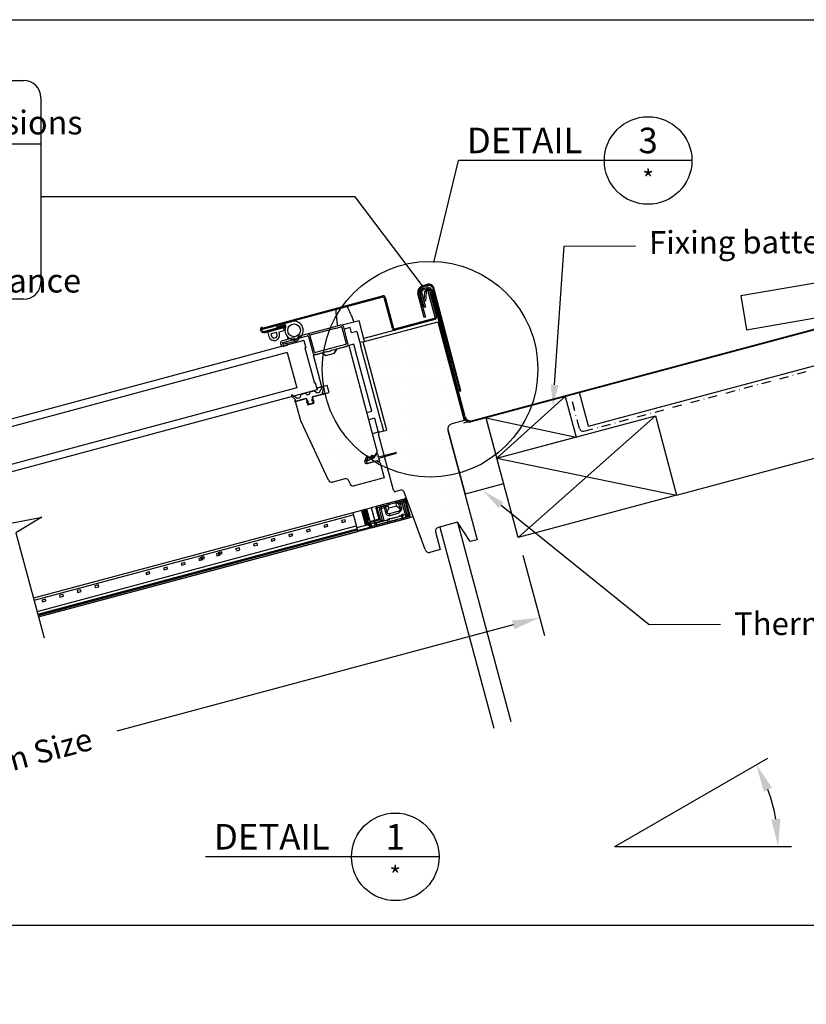
# Model space of a CAD drawing. Extents: x 82 to 3179, y -786 to 350.
# Drawn here: x 1208 to 1640, y -190 to 350 of the extents above; entities that cross this region are included whole.
import ezdxf
from ezdxf import colors
from ezdxf.entities.mleader import LeaderData, LeaderLine
from ezdxf.enums import TextEntityAlignment as Align
from ezdxf.math import Vec2, Vec3

# ---------------------------------------------------------------- set-up
doc = ezdxf.new("R2010")
doc.units = 0
doc.header["$LTSCALE"] = 10
doc.linetypes.add('DASHDOT', pattern=[1, 0.5, -0.25, 0, -0.25])
doc.linetypes.add('SLD-SOLID', pattern=[0])
doc.layers.get('DefPoints').update_dxf_attribs({"color": 250, "linetype": 'CONTINUOUS'})
for name, color, linetype in [('18', 7, 'CONTINUOUS'), ('25', 2, 'CONTINUOUS'), ('35', 4, 'CONTINUOUS'), ('50', 3, 'CONTINUOUS'), ('75', 9, 'CONTINUOUS'), ('TITLE', 7, 'CONTINUOUS')]:
    doc.layers.add(name, color=color, linetype=linetype)
doc.styles.add('ADLUX', font='arial.ttf')
doc.styles.add('ISO', font='ISOSMPLX', dxfattribs={"bigfont": 'AS_SYM'})
doc.styles.get("Standard").update_dxf_attribs({"font": 'ROMANS'})
doc.dimstyles.new('1 to 5 leader', dxfattribs={"dimscale": 5, "dimtxt": 2, "dimasz": 3, "dimexe": 2, "dimexo": 2, "dimgap": 1, "dimtad": 0, "dimdec": 0, "dimzin": 0, "dimdsep": 46, "dimtxsty": 'Standard', "dimcen": 10, "dimclrt": 256, "dimadec": 4, "dimazin": 0, "dimtfac": 1, "dimtdec": 0, "dimtix": 1, "dimtofl": 0, "dimtmove": 2, "dimatfit": 3, "dimfxl": 1, "dimtolj": 1, "dimtzin": 0, "dimarcsym": 0})
pattern_1 = [(0, (31.6253, -21.533), (2.442464, 4.884928), [0, -4.884928])]

# ---------------------------------------------------------------- blocks, each defined once
blk = doc.blocks.new('*D16')
at = {"layer": '18', "color": 0, "lineweight": -2, "transparency": 16777216}
for p, q in [((1484.25, 56.54), (1496.07, 12.55)), ((1478.99, 18.32), (1261.7, -40.04)), ((945.33, -125.01), (1162.61, -66.65)), ((921.62, -94.58), (933.43, -138.56))]:
    blk.add_line(p, q, dxfattribs=at)
at = {"layer": '18', "color": 0, "transparency": 16777216}
for points in [[(1478.34, 20.73), (1479.63, 15.9), (1493.47, 22.21)], [(944.68, -122.6), (945.98, -127.43), (930.84, -128.91)]]:
    blk.add_solid(points, dxfattribs=at)
at = {"layer": 'DefPoints', "color": 0, "transparency": 16777216}
for p in [(1481.66, 66.2), (1493.47, 22.21), (919.03, -84.92)]:
    blk.add_point(p, dxfattribs=at)
at = {"layer": '18', "transparency": 16777216, "insert": (1212.16, -53.35), "char_height": 12.5, "attachment_point": 5, "rotation": 15.034, "style": 'ADLUX'}
blk.add_mtext('\\A1;Trim Size', dxfattribs=at)

msp = doc.modelspace()

# ---------------------------------------------------------------- hatches: boundary and pattern name
at = {"layer": '25', "linetype": 'SLD-SOLID', "true_color": 0xc7c8ca}
h = msp.add_hatch(dxfattribs=at)
h.set_pattern_fill('ANSI38', color=9, angle=-75, style=0)
h.set_pattern_definition([(330, (1085.077, 137.199), (1.5875, 2.74963), []), (60, (1085.077, 137.199), (0.42537, 7.08676), [7.9375, -4.7625])])
edge = h.paths.add_edge_path(flags=0)
edge.add_line((1400.21, 73.54), (1406.25, 75.16))
edge.add_arc((1406.21, 75.3), 0.15, -75, 15)
edge.add_line((1406.35, 75.34), (1404.44, 82.49))
edge.add_arc((1404.58, 82.53), 0.15, 105, 195, ccw=False)
edge.add_line((1404.54, 82.68), (1419.32, 86.64))
edge.add_arc((1419.36, 86.49), 0.15, 15, 105, ccw=False)
edge.add_line((1419.51, 86.53), (1421.81, 77.93))
edge.add_arc((1421.67, 77.89), 0.15, -75, 15, ccw=False)
edge.add_line((1421.7, 77.75), (1401.08, 72.22))
edge.add_arc((1401.03, 72.43), 0.214, 195, 285, ccw=False)
edge.add_line((1400.82, 72.37), (1400.59, 73.24))
edge.add_arc((1400.23, 73.15), 0.365, 15, 105)
edge.add_arc((1399.95, 74.47), 0.991, 195, 281.0311, ccw=False)
edge.add_line((1398.99, 74.22), (1397.31, 80.5))
edge.add_arc((1397.72, 80.47), 0.407, 33.7816, 176.2184, ccw=False)
edge.add_line((1398.05, 80.7), (1399.25, 76.23))
edge.add_arc((1399.59, 76.32), 0.35, 195, 375)
edge.add_line((1399.93, 76.41), (1398.76, 80.75))
edge.add_arc((1397.72, 80.47), 1.09, 15, 195)
edge.add_line((1396.67, 80.19), (1398.32, 74.04))
edge.add_arc((1399.95, 74.47), 1.69, 195, 266.5767)
edge.add_arc((1399.84, 72.59), 0.2, 32.4312, 86.5767, ccw=False)
edge.add_line((1400.01, 72.69), (1400.01, 72.68))
edge.add_line((1400.01, 72.68), (1400.14, 72.19))
edge.add_arc((1401.03, 72.43), 0.914, 195, 285)
edge.add_line((1401.26, 71.55), (1421.89, 77.07))
edge.add_arc((1421.67, 77.89), 0.85, -75, 15)
edge.add_line((1422.49, 78.11), (1420.18, 86.71))
edge.add_arc((1419.36, 86.49), 0.85, 15, 105)
edge.add_line((1419.14, 87.31), (1404.36, 83.35))
edge.add_arc((1404.58, 82.53), 0.85, 105, 195)
edge.add_line((1403.76, 82.31), (1405.54, 75.69))
edge.add_line((1405.54, 75.69), (1400.03, 74.22))
edge.add_arc((1399.96, 74.48), 0.267, 195, 285, ccw=False)
edge.add_line((1399.7, 74.41), (1398.02, 80.69))
edge.add_arc((1397.72, 80.47), 0.374, 35.5223, 174.4777)
edge.add_line((1397.34, 80.51), (1399.03, 74.23))
edge.add_arc((1399.96, 74.48), 0.967, 195, 285)
at = {"layer": '75'}
h = msp.add_hatch(dxfattribs=at)
h.set_pattern_fill('DOTS', color=256, scale=3.07712, style=0)
h.set_pattern_definition(pattern_1)
edge = h.paths.add_edge_path(flags=0)
edge.add_line((1438.99, 59.59), (1436.4, 69.25))
edge.add_arc((1438.33, 69.77), 2, 105, 195, ccw=False)
edge.add_line((1437.81, 71.7), (1448.44, 74.55))
edge.add_line((1448.44, 74.55), (1455.42, 64))
edge.add_line((1455.42, 64), (1459.27, 65.03))
edge.add_line((1459.27, 65.03), (1443.22, 124.91))
edge.add_arc((1446.12, 125.69), 3, 105, 195, ccw=False)
edge.add_line((1445.34, 128.59), (1452.11, 130.4))
edge.add_line((1452.11, 130.4), (1437.61, 184.49))
edge.add_line((1437.61, 184.49), (1396.8, 173.56))
edge.add_line((1396.8, 173.56), (1409.77, 125.16))
edge.add_line((1409.77, 125.16), (1405.91, 124.13))
edge.add_arc((1406.16, 123.16), 1, 105, 195)
edge.add_line((1405.2, 122.9), (1413.45, 92.09))
edge.add_arc((1414.42, 92.35), 1, 195, 285)
edge.add_line((1414.68, 91.38), (1417.37, 92.11))
edge.add_arc((1417.76, 90.66), 1.5, 20, 105, ccw=False)
edge.add_line((1419.17, 91.17), (1430.66, 59.61))
edge.add_arc((1432.75, 60.17), 2.17, 195, 285)
edge.add_line((1433.31, 58.07), (1438.99, 59.59))
h = msp.add_hatch(dxfattribs=at)
h.set_pattern_fill('DOTS', color=256, scale=3.07712, style=0)
h.set_pattern_definition(pattern_1)
edge = h.paths.add_edge_path(flags=0)
edge.add_line((1373.81, 167.4), (1369.47, 166.23))
edge.add_line((1369.47, 166.23), (1374.13, 148.85))
edge.add_line((1374.13, 148.85), (1377.02, 149.62))
edge.add_line((1377.02, 149.62), (1378.06, 145.76))
edge.add_line((1378.06, 145.76), (1368.88, 143.3))
edge.add_line((1368.88, 143.3), (1369.79, 139.92))
edge.add_line((1369.79, 139.92), (1366.41, 139.01))
edge.add_line((1366.41, 139.01), (1365.5, 142.39))
edge.add_line((1365.5, 142.39), (1359.71, 140.84))
edge.add_line((1359.71, 140.84), (1362.55, 130.22))
edge.add_line((1362.55, 130.22), (1377.72, 97.69))
edge.add_arc((1379.53, 98.53), 2, 205, 285)
edge.add_line((1380.05, 96.6), (1386.62, 98.36))
edge.add_arc((1387.14, 96.43), 2, 15, 105, ccw=False)
edge.add_line((1389.07, 96.95), (1389.33, 95.98))
edge.add_arc((1391.26, 96.5), 2, 195, 285)
edge.add_line((1391.78, 94.57), (1408.2, 98.97))
edge.add_line((1408.2, 98.97), (1406, 107.18))
edge.add_line((1406, 107.18), (1404.16, 108.24))
edge.add_line((1404.16, 108.24), (1398.85, 106.81))
edge.add_line((1398.85, 106.81), (1398.07, 109.71))
edge.add_line((1398.07, 109.71), (1403.38, 111.13))
edge.add_line((1403.38, 111.13), (1404.44, 112.97))
edge.add_line((1404.44, 112.97), (1388.79, 171.41))
edge.add_line((1388.79, 171.41), (1382.51, 169.73))
edge.add_line((1382.51, 169.73), (1381.09, 167.28))
edge.add_line((1381.09, 167.28), (1376.26, 165.98))
edge.add_line((1376.26, 165.98), (1373.81, 167.4))

# ---------------------------------------------------------------- linework, layer by layer
at = {"layer": '18'}
for p, q in [((1091.82, 316.8), (1210.64, 316.8)), ((1220.07, 307.36), (1220.07, 206.29)), ((1082.39, 282.15), (1220.07, 282.15)), ((1515.41, 145.64), (1998.43, 275.07)), ((1520.32, 127.29), (2003.35, 256.71)), ((1392.35, 252.99), (1220.07, 252.99)), ((1603.72, 198.87), (1909.76, 251.31)), ((1606.93, 180.14), (1723.89, 200.18)), ((1210.64, 196.86), (1091.82, 196.86)), ((1603.72, 198.87), (1606.93, 180.14)), ((1507.52, 143.53), (1464.06, 131.88)), ((1507.52, 143.53), (1464.06, 131.88)), ((1520.32, 127.29), (1515.41, 145.64)), ((1556.94, 132.96), (1481.66, 66.2)), ((1470.01, 109.66), (1568.59, 89.49)), ((1481.66, 66.2), (1470.01, 109.66)), ((1534.8, -103.15), (1618.68, -54.72)), ((1534.8, -103.15), (1631.65, -103.15))]:
    msp.add_line(p, q, dxfattribs=at)
at = {"layer": '18', "linetype": 'DASHDOT'}
for p, q in [((1517.79, 124.54), (2003.87, 254.78)), ((1515.34, 125.95), (1510.42, 144.3))]:
    msp.add_line(p, q, dxfattribs=at)
at = {"layer": '18', "color": 7, "ltscale": 10}
for p, q in [((1470.01, 109.66), (1507.52, 143.53)), ((1507.52, 143.53), (1513.48, 121.31)), ((1464.06, 131.88), (1513.48, 121.31)), ((1470.01, 109.66), (1516.38, 122.09)), ((1438.78, 71.96), (1468.31, -38.27)), ((1448.44, 74.55), (1477.68, -34.59))]:
    msp.add_line(p, q, dxfattribs=at)
at = {"layer": '18'}
for points in [[(1429.23, 204.19), (1392.35, 252.99)], [(1568.59, 89.49), (1961.36, 194.73)], [(1187.83, 137.99), (1203.34, 80.12), (1188.17, 71.21), (1220.6, 77.37), (1206.37, 68.81), (1221.8, 11.22)], [(1470.01, 109.66), (1556.94, 132.96), (1568.59, 89.49), (1481.66, 66.2), (1470.01, 109.66)]]:
    msp.add_lwpolyline(points, dxfattribs=at)
for centre, radius, start, end in [((1210.64, 307.36), 9.43, 0, 90), ((1210.64, 206.29), 9.43, 270, 0), ((1517.27, 126.47), 2, 195, 285), ((1534.8, -103.15), 89.46, 9.6179, 20.3821)]:
    msp.add_arc(centre, radius, start, end, dxfattribs=at)
for points in [[(1616.4, -73.05), (1620.92, -70.93), (1612.28, -58.42)], [(1625.49, -87.99), (1620.51, -88.41), (1624.26, -103.15)]]:
    msp.add_solid(points, dxfattribs=at)
at = {"layer": '25', "linetype": 'SLD-SOLID'}
for p, q in [((1364.24, 174.15), (1190.61, 127.63)), ((1364.24, 174.15), (1365.27, 170.29)), ((1355.13, 167.57), (1191.64, 123.76)), ((1355.13, 167.57), (1360.31, 148.25)), ((1365.27, 170.29), (1364.79, 170.16)), ((1364.79, 170.16), (1369.97, 150.84)), ((1371.49, 147.1), (1197.86, 100.58)), ((1360.31, 148.25), (1296.37, 131.12)), ((1370.45, 150.97), (1369.97, 150.84)), ((1370.45, 150.97), (1371.49, 147.1)), ((1296.37, 131.12), (1196.82, 104.44))]:
    msp.add_line(p, q, dxfattribs=at)
at = {"layer": '25', "color": 9, "linetype": 'SLD-SOLID', "true_color": 0xc7c8ca}
for p, q in [((1419.14, 87.31), (1404.36, 83.35)), ((1404.54, 82.68), (1419.32, 86.64)), ((1419.96, 87.53), (1419.14, 87.31)), ((1419.51, 86.53), (1421.81, 77.93)), ((1419.96, 87.53), (1420.18, 86.71)), ((1422.49, 78.11), (1420.18, 86.71)), ((1395.82, 81.06), (1390.99, 79.77)), ((1397.22, 81.44), (1395.82, 81.06)), ((1395.82, 81.06), (1398.04, 72.75)), ((1398.71, 81.84), (1397.67, 81.56)), ((1401.32, 82.54), (1398.71, 81.84)), ((1400.52, 75.08), (1398.71, 81.84)), ((1403.74, 83.18), (1401.32, 82.54)), ((1403.13, 75.77), (1401.32, 82.54)), ((1404.36, 83.35), (1403.74, 83.18)), ((1403.81, 82.89), (1403.74, 83.18)), ((1403.76, 82.31), (1405.54, 75.69)), ((1406.35, 75.34), (1404.44, 82.49)), ((1405.62, 81.93), (1406.54, 82.17)), ((1407.36, 75.46), (1405.62, 81.93)), ((1406.54, 82.17), (1408.22, 82.63)), ((1408.27, 75.7), (1406.54, 82.17)), ((1408.22, 82.63), (1407.96, 83.59)), ((1408.22, 82.63), (1409.19, 82.88)), ((1408.22, 82.63), (1409, 79.73)), ((1410.03, 83.83), (1408.73, 83.49)), ((1408.97, 83.29), (1410.39, 83.67)), ((1409.96, 79.99), (1409.19, 82.88)), ((1409.95, 80.04), (1410.76, 82.27)), ((1410.76, 82.27), (1410.39, 83.67)), ((1415.11, 83.44), (1410.76, 82.27)), ((1414.73, 84.84), (1416.15, 85.22)), ((1415.11, 83.44), (1414.73, 84.84)), ((1416.26, 85.5), (1414.96, 85.16)), ((1415.11, 83.44), (1416.93, 81.91)), ((1416.16, 84.75), (1417.13, 85.01)), ((1416.16, 84.75), (1416.94, 81.86)), ((1416.87, 85.98), (1417.13, 85.01)), ((1416.94, 81.86), (1417.91, 82.11)), ((1417.13, 85.01), (1418.01, 85.25)), ((1417.91, 82.11), (1417.13, 85.01)), ((1417.75, 86.21), (1418.01, 85.25)), ((1418.01, 85.25), (1418.96, 85.5)), ((1418.01, 85.25), (1419.88, 78.29)), ((1418.96, 85.5), (1419.73, 85.71)), ((1420.83, 78.55), (1418.96, 85.5)), ((1390.98, 79.79), (1215.99, 32.9)), ((1216.27, 31.85), (1391.26, 78.74)), ((1386.82, 76), (1384.89, 75.48)), ((1387.08, 75.03), (1386.82, 76)), ((1390.98, 79.79), (1390.99, 79.77)), ((1390.99, 79.77), (1393.21, 71.46)), ((1396.67, 80.19), (1398.32, 74.04)), ((1398.99, 74.22), (1397.31, 80.5)), ((1397.34, 80.51), (1399.03, 74.23)), ((1399.7, 74.41), (1398.02, 80.69)), ((1398.05, 80.7), (1399.25, 76.23)), ((1399.93, 76.41), (1398.76, 80.75)), ((1405.54, 75.69), (1400.03, 74.22)), ((1400.52, 75.08), (1405.35, 76.37)), ((1421.7, 77.75), (1401.08, 72.22)), ((1401.26, 71.55), (1421.89, 77.07)), ((1410.09, 75.67), (1403.91, 74.02)), ((1406.25, 75.16), (1408.27, 75.7)), ((1409, 79.73), (1409.96, 79.99)), ((1410.01, 75.96), (1410.97, 76.22)), ((1410.01, 75.96), (1410.09, 75.67)), ((1411.05, 75.93), (1410.09, 75.67)), ((1410.34, 74.7), (1410.09, 75.67)), ((1410.6, 76.33), (1418.22, 78.37)), ((1411.05, 75.93), (1410.97, 76.22)), ((1416.2, 80.62), (1411.22, 79.29)), ((1411.48, 78.32), (1411.22, 79.29)), ((1411.48, 78.32), (1416.46, 79.66)), ((1412, 76.49), (1411.95, 76.69)), ((1416.93, 77.81), (1412, 76.49)), ((1416.46, 79.66), (1416.2, 80.62)), ((1416.81, 78.26), (1416.75, 78.45)), ((1417.83, 78.53), (1418.8, 78.79)), ((1417.83, 78.53), (1418.17, 77.28)), ((1418.87, 78.5), (1418.8, 78.79)), ((1419.76, 78.74), (1418.87, 78.5)), ((1420.71, 78.99), (1419.76, 78.74)), ((1419.76, 78.74), (1420.02, 77.77)), ((1421.47, 79.2), (1420.71, 78.99)), ((1217.92, 25.7), (1392.91, 72.59)), ((1218.34, 24.15), (1393.32, 71.04)), ((1218.37, 24.02), (1393.36, 70.91)), ((1218.37, 24.01), (1393.36, 70.9)), ((1218.5, 23.52), (1393.49, 70.41)), ((1367.5, 70.82), (1365.57, 70.31)), ((1365.57, 70.31), (1365.83, 69.34)), ((1367.76, 69.86), (1367.5, 70.82)), ((1377.16, 73.41), (1375.23, 72.89)), ((1375.23, 72.89), (1375.49, 71.93)), ((1375.49, 71.93), (1377.42, 72.45)), ((1377.42, 72.45), (1377.16, 73.41)), ((1384.89, 75.48), (1385.15, 74.52)), ((1385.15, 74.52), (1387.08, 75.03)), ((1398.04, 72.75), (1393.21, 71.46)), ((1393.21, 71.46), (1393.32, 71.04)), ((1393.32, 71.04), (1393.36, 70.91)), ((1393.36, 70.91), (1393.36, 70.9)), ((1393.36, 70.9), (1393.49, 70.41)), ((1393.49, 70.41), (1393.73, 69.53)), ((1393.6, 70.01), (1400.35, 71.82)), ((1400.97, 71.47), (1393.73, 69.53)), ((1399.07, 73.03), (1398.04, 72.75)), ((1400.01, 72.69), (1400.01, 72.68)), ((1400.01, 72.68), (1400.14, 72.19)), ((1400.21, 73.54), (1406.25, 75.16)), ((1400.94, 73.53), (1400.49, 73.41)), ((1400.82, 72.37), (1400.59, 73.24)), ((1400.94, 73.53), (1401.28, 72.27)), ((1400.96, 71.52), (1400.97, 71.47)), ((1402.82, 74.24), (1402.95, 73.76)), ((1403.91, 74.02), (1402.95, 73.76)), ((1403.91, 74.02), (1403.78, 74.5)), ((1404.17, 73.05), (1403.91, 74.02)), ((1218.74, 22.64), (1393.73, 69.53)), ((1348.18, 65.65), (1346.25, 65.13)), ((1346.25, 65.13), (1346.51, 64.16)), ((1348.44, 64.68), (1348.18, 65.65)), ((1357.84, 68.24), (1355.91, 67.72)), ((1355.91, 67.72), (1356.17, 66.75)), ((1356.17, 66.75), (1358.1, 67.27)), ((1358.1, 67.27), (1357.84, 68.24)), ((1365.83, 69.34), (1367.76, 69.86)), ((1326.81, 60.4), (1327.07, 59.43)), ((1328.86, 60.47), (1326.93, 59.95)), ((1327.19, 58.99), (1329.12, 59.5)), ((1329.12, 59.5), (1328.86, 60.47)), ((1338.52, 63.06), (1336.59, 62.54)), ((1336.59, 62.54), (1336.85, 61.58)), ((1336.85, 61.58), (1338.78, 62.09)), ((1338.78, 62.09), (1338.52, 63.06)), ((1346.51, 64.16), (1348.44, 64.68)), ((1308.55, 55.15), (1306.62, 54.63)), ((1306.62, 54.63), (1306.88, 53.66)), ((1306.88, 53.66), (1308.81, 54.18)), ((1309.43, 55.74), (1307.49, 55.22)), ((1307.49, 55.22), (1307.75, 54.26)), ((1307.75, 54.26), (1309.68, 54.77)), ((1308.81, 54.18), (1308.55, 55.15)), ((1309.68, 54.77), (1309.43, 55.74)), ((1318.21, 57.74), (1316.28, 57.22)), ((1316.28, 57.22), (1316.54, 56.25)), ((1316.54, 56.25), (1318.47, 56.77)), ((1319.08, 58.33), (1317.15, 57.81)), ((1317.15, 57.81), (1317.41, 56.84)), ((1317.41, 56.84), (1319.34, 57.36)), ((1318.47, 56.77), (1318.21, 57.74)), ((1319.34, 57.36), (1319.08, 58.33)), ((1289.23, 49.97), (1287.3, 49.45)), ((1287.3, 49.45), (1287.56, 48.49)), ((1287.56, 48.49), (1289.49, 49.01)), ((1289.49, 49.01), (1289.23, 49.97)), ((1298.89, 52.56), (1296.96, 52.04)), ((1296.96, 52.04), (1297.22, 51.08)), ((1297.22, 51.08), (1299.15, 51.59)), ((1299.15, 51.59), (1298.89, 52.56)), ((1279.57, 47.38), (1277.64, 46.87)), ((1277.64, 46.87), (1277.9, 45.9)), ((1277.9, 45.9), (1279.83, 46.42)), ((1279.83, 46.42), (1279.57, 47.38)), ((1251.47, 40.21), (1249.54, 39.69)), ((1249.54, 39.69), (1249.8, 38.73)), ((1249.8, 38.73), (1251.73, 39.24)), ((1251.73, 39.24), (1251.47, 40.21)), ((1222.49, 32.45), (1220.56, 31.93)), ((1222.75, 31.48), (1222.49, 32.45)), ((1232.15, 35.03), (1230.22, 34.52)), ((1230.22, 34.52), (1230.48, 33.55)), ((1230.48, 33.55), (1232.41, 34.07)), ((1232.41, 34.07), (1232.15, 35.03)), ((1241.81, 37.62), (1239.88, 37.1)), ((1239.88, 37.1), (1240.14, 36.14)), ((1240.14, 36.14), (1242.07, 36.66)), ((1242.07, 36.66), (1241.81, 37.62)), ((1220.56, 31.93), (1220.82, 30.96)), ((1220.82, 30.96), (1222.75, 31.48))]:
    msp.add_line(p, q, dxfattribs=at)
msp.add_lwpolyline([(1218.74, 22.64), (1424.09, 77.66)], dxfattribs=at)
at = {"layer": '25', "color": 9, "linetype": 'SLD-SOLID', "true_color": 0xc7c8ca, "flags": 128}
msp.add_lwpolyline([(1418.17, 77.28), (1418.18, 77.3), (1418.22, 77.37), (1418.29, 77.48), (1418.37, 77.64), (1418.48, 77.82), (1418.6, 78.03), (1418.74, 78.26), (1418.87, 78.5)], dxfattribs=at)
at = {"layer": '25', "color": 9, "linetype": 'SLD-SOLID', "true_color": 0xc7c8ca}
for centre, radius, start, end in [((1418.76, 85.45), 1, 15, 105), ((1419.36, 86.49), 0.85, 15, 105), ((1419.36, 86.49), 0.15, 15, 105), ((1397.72, 80.47), 1.09, 15, 195), ((1404.58, 82.53), 0.85, 105, 195), ((1404.58, 82.53), 0.15, 105, 195), ((1406.59, 82.19), 1, 105, 195), ((1408.22, 82.63), 1, 15, 105), ((1417.13, 85.01), 1, 105, 195), ((1418, 85.25), 0.991, 14.5003, 104.493), ((1397.72, 80.47), 0.407, 33.7816, 176.2184), ((1397.72, 80.47), 0.374, 35.5223, 174.4777), ((1399.59, 76.32), 0.35, 195, 15), ((1410.09, 75.67), 1, 285, 15), ((1411.17, 76.27), 0.2, 105, 195), ((1417.64, 78.48), 0.2, 15, 105), ((1419.75, 78.73), 0.991, 285.5072, 15.4996), ((1420.51, 78.94), 1, 285, 15), ((1421.55, 78.34), 0.15, 285, 15), ((1421.55, 78.34), 0.85, 285, 15), ((1399.95, 74.47), 1.69, 195, 266.5767), ((1399.95, 74.47), 0.991, 195, 281.0311), ((1399.96, 74.48), 0.967, 195, 285), ((1399.96, 74.48), 0.267, 195, 285), ((1399.84, 72.59), 0.2, 32.4312, 86.5767), ((1400.23, 73.15), 0.365, 15, 105), ((1401.03, 72.43), 0.914, 195, 285), ((1401.03, 72.43), 0.214, 195, 285), ((1403.91, 74.02), 1, 195, 285), ((1406.21, 75.3), 0.15, 285, 15)]:
    msp.add_arc(centre, radius, start, end, dxfattribs=at)
for centre, major_axis, ratio, start_param, end_param in [((1407.34, 82.39), (0.259, -0.966), 0.828493, 3.141593, 4.712389), ((1410.09, 83.59), (0.295, 0.079), 0.819232, 0, 1.570796), ((1415.03, 84.91), (0.295, 0.079), 0.819232, 1.570796, 3.141593), ((1415.94, 81.59), (1.02, 0.27), 0.949716, 4.712389, 6.283185), ((1415.82, 82.03), (1.97, 0.53), 0.982558, 4.712389, 6.283185), ((1410.97, 80.25), (1.97, 0.53), 0.982558, 3.141593, 4.712389), ((1410.97, 80.25), (1.02, 0.27), 0.949716, 3.141593, 4.712389)]:
    msp.add_ellipse(centre, major_axis=major_axis, ratio=ratio, start_param=start_param, end_param=end_param, dxfattribs=at)
for points, knots in [([(1410.6, 76.33), (1410.51, 76.29), (1410.29, 76.2), (1410.11, 76.05), (1410.01, 75.96), (1410.01, 75.96)], [0, 0, 0, 0, 0.420034, 0.990988, 1, 1, 1, 1]), ([(1418.8, 78.79), (1418.79, 78.79), (1418.66, 78.81), (1418.43, 78.86), (1418.2, 78.83), (1418.1, 78.81)], [0, 0, 0, 0, 0.009012, 0.579966, 1, 1, 1, 1])]:
    msp.add_open_spline(points, degree=3, knots=knots, dxfattribs=at)
at = {"layer": '50'}
for p, q in [((1435.54, 216.96), (1448.97, 272.92)), ((1528.97, 272.92), (1448.97, 272.92)), ((1576.97, 272.92), (1528.97, 272.92)), ((1428.81, 199.91), (1430.82, 192.54)), ((1430.07, 203.02), (1431.2, 203.32)), ((1430.16, 195.91), (1430.61, 201.06)), ((1430.21, 202.33), (1431.38, 202.65)), ((1431.31, 200.99), (1430.86, 195.85)), ((1431.49, 202.11), (1431.64, 202.15)), ((1431.82, 201.47), (1431.68, 201.43)), ((1436.21, 187.02), (1432.43, 201.12)), ((1433.11, 201.3), (1436.89, 187.2)), ((1433.83, 201.23), (1452.12, 131.8)), ((1452.68, 132.39), (1434.51, 201.41)), ((1341.42, 181.08), (1407.39, 198.76)), ((1407.57, 198.08), (1341.6, 180.4)), ((1412.74, 180.73), (1408.18, 197.73)), ((1408.86, 197.91), (1413.42, 180.91)), ((1430.15, 192.36), (1428.13, 199.73)), ((1430.86, 195.85), (1430.16, 195.91)), ((1430.82, 192.54), (1430.15, 192.36)), ((1341.6, 180.4), (1357.54, 184.67)), ((1394.45, 185.04), (1385.18, 182.56)), ((1397.3, 174.42), (1394.45, 185.04)), ((1394.71, 184.1), (1394.7, 184.1)), ((1396.8, 173.56), (1437.61, 184.49)), ((1414.03, 180.55), (1435.86, 186.4)), ((1436.04, 185.73), (1414.21, 179.88)), ((1437.61, 184.49), (1452.11, 130.4)), ((1452.01, 129.1), (1656.93, 183.98)), ((1658.24, 183.94), (1455.95, 129.7)), ((1340.58, 179.57), (1340.45, 180.06)), ((1341.26, 179.75), (1341.13, 180.24)), ((1341.99, 178.95), (1353.64, 182.08)), ((1353.47, 182.03), (1341.99, 178.95)), ((1353.86, 181.41), (1342.17, 178.28)), ((1344.46, 178.63), (1345.05, 176.41)), ((1352.9, 181.1), (1344.6, 178.88)), ((1345.55, 179.18), (1345.56, 179.14)), ((1349.02, 178.61), (1346.31, 177.89)), ((1349.49, 177.6), (1349.26, 178.47)), ((1349.31, 181.75), (1353.47, 182.86)), ((1349.5, 181.07), (1349.31, 181.75)), ((1353.61, 182.17), (1349.5, 181.07)), ((1350.85, 177.96), (1350.61, 178.83)), ((1350.75, 179.08), (1353.27, 179.75)), ((1351.92, 180.89), (1351.94, 180.84)), ((1353.41, 180), (1353.15, 180.96)), ((1353.66, 182.12), (1353.66, 182.14)), ((1353.97, 181), (1353.86, 181.41)), ((1354.33, 182.36), (1354.35, 182.27)), ((1381.14, 181.78), (1365.88, 177.69)), ((1381.4, 180.82), (1367.5, 177.09)), ((1384.23, 182.61), (1381.14, 181.78)), ((1381.4, 180.82), (1384.49, 181.65)), ((1385.1, 181.29), (1387.43, 172.6)), ((1388.4, 172.86), (1386.07, 181.55)), ((1389.54, 181.34), (1386.35, 180.49)), ((1390.32, 178.45), (1389.54, 181.34)), ((1393.21, 179.22), (1390.32, 178.45)), ((1393.21, 179.22), (1394.87, 173.06)), ((1414.21, 179.88), (1397.06, 175.28)), ((1346.17, 177.64), (1346.4, 176.77)), ((1357.86, 175.55), (1352.55, 174.12)), ((1352.81, 173.16), (1358.12, 174.58)), ((1355, 172.71), (1360.31, 174.13)), ((1355.59, 174.94), (1355.2, 176.41)), ((1356.27, 175.12), (1356.13, 175.64)), ((1365.88, 177.69), (1361.72, 176.58)), ((1361.98, 175.62), (1366.14, 176.73)), ((1366.75, 176.38), (1369.08, 167.68)), ((1370.04, 167.94), (1367.71, 176.63)), ((1396.8, 173.58), (1394.87, 173.06)), ((1394.87, 173.06), (1395.38, 171.13)), ((1396.8, 173.56), (1396.8, 173.58)), ((1409.77, 125.16), (1396.8, 173.56)), ((1397.17, 174.9), (1397.17, 174.9)), ((1397.37, 174.43), (1397.3, 174.42)), ((1355, 172.71), (1353.07, 172.19)), ((1353.32, 171.23), (1355.26, 171.74)), ((1355.26, 171.74), (1355, 172.71)), ((1369.47, 166.23), (1373.81, 167.4)), ((1387.08, 171.99), (1370.66, 167.59)), ((1370.92, 166.62), (1376.85, 168.21)), ((1373.81, 167.4), (1376.26, 165.98)), ((1374.3, 167.53), (1376.5, 166.05)), ((1379.47, 168.91), (1387.34, 171.02)), ((1380.85, 167.21), (1382.02, 169.6)), ((1381.09, 167.28), (1382.51, 169.73)), ((1382.51, 169.73), (1388.78, 171.41)), ((1391.68, 172.19), (1388.78, 171.41)), ((1388.78, 171.41), (1404.44, 112.97)), ((1392.98, 167.36), (1391.68, 172.19)), ((1406.54, 129.48), (1395.38, 171.13)), ((1374.13, 148.85), (1369.47, 166.23)), ((1376.26, 165.98), (1381.09, 167.28)), ((1400.22, 140.31), (1392.98, 167.36)), ((1367.53, 146.04), (1370.02, 146.71)), ((1370.02, 146.71), (1371.42, 145.53)), ((1374.13, 148.85), (1371.23, 148.07)), ((1371.23, 148.07), (1374.13, 148.85)), ((1371.42, 145.53), (1372.79, 145.9)), ((1372.79, 145.9), (1374.5, 148.86)), ((1377.02, 149.62), (1374.13, 148.85)), ((1375.05, 148.63), (1374.26, 145.68)), ((1378.06, 145.76), (1377.02, 149.62)), ((1359.61, 141.76), (1357.46, 143.91)), ((1357.82, 144.39), (1360.77, 142.68)), ((1359.23, 141.08), (1359.61, 141.47)), ((1359.69, 140.84), (1359.58, 140.73)), ((1365.37, 142.36), (1359.69, 140.84)), ((1359.71, 140.84), (1365.5, 142.39)), ((1362.55, 130.22), (1359.71, 140.84)), ((1360.77, 142.68), (1362.15, 143.05)), ((1362.15, 143.05), (1362.77, 144.77)), ((1362.77, 144.77), (1365.26, 145.44)), ((1365.5, 142.39), (1366.41, 139.01)), ((1365.53, 142.29), (1365.57, 142.3)), ((1366.72, 140.65), (1365.58, 142.28)), ((1365.76, 140.39), (1366.72, 140.65)), ((1368.83, 143.15), (1368.66, 141.17)), ((1368.66, 141.17), (1369.62, 141.43)), ((1369.73, 141.28), (1368.79, 139.65)), ((1368.83, 143.17), (1368.91, 143.2)), ((1368.88, 143.3), (1378.06, 145.76)), ((1369.79, 139.92), (1368.88, 143.3)), ((1374.66, 144.85), (1368.98, 143.33)), ((1374.4, 145.43), (1374.93, 145.29)), ((1374.8, 144.81), (1374.66, 144.85)), ((1449.14, 141.47), (1452.11, 130.4)), ((1367.36, 139.27), (1365.73, 140.21)), ((1366.41, 139.01), (1369.79, 139.92)), ((1368.79, 139.65), (1367.36, 139.27)), ((1398.62, 134.7), (1401.52, 135.48)), ((1401.52, 135.48), (1400.22, 140.31)), ((1377.72, 97.69), (1362.55, 130.22)), ((1402.87, 131.6), (1399.68, 130.74)), ((1402.87, 131.6), (1404.93, 123.9)), ((1452.11, 130.4), (1445.34, 128.59)), ((1405.91, 124.13), (1409.77, 125.16)), ((1406.54, 129.48), (1407.06, 127.54)), ((1407.06, 127.54), (1407.84, 124.65)), ((1443.08, 125.45), (1452.58, 90.01)), ((1443.22, 124.91), (1459.27, 65.03)), ((1404.93, 123.9), (1401.74, 123.05)), ((1405.91, 124.13), (1401.75, 123.02)), ((1404.93, 123.9), (1404.94, 123.87)), ((1413.45, 92.09), (1405.2, 122.9)), ((1397.71, 108.1), (1398.98, 110.83)), ((1403.38, 111.13), (1398.07, 109.71)), ((1398.07, 109.71), (1398.85, 106.81)), ((1398.85, 106.81), (1404.16, 108.24)), ((1404.43, 108.2), (1398.87, 106.72)), ((1399.26, 110.74), (1398.89, 108.64)), ((1398.89, 108.56), (1400.36, 108.96)), ((1398.92, 108.48), (1400.24, 108.84)), ((1399.16, 108.35), (1399.24, 108.37)), ((1399.24, 108.37), (1400.24, 108.84)), ((1400.36, 108.96), (1401.45, 111.28)), ((1401.73, 111.19), (1401.49, 109.85)), ((1401.51, 109.97), (1403.07, 110.38)), ((1401.51, 109.71), (1402.93, 110.09)), ((1401.57, 110.29), (1402.99, 110.67)), ((1401.62, 110.56), (1403.17, 110.97)), ((1401.76, 109.56), (1401.84, 109.58)), ((1401.84, 109.58), (1402.93, 110.09)), ((1403.07, 110.38), (1402.99, 110.67)), ((1403.17, 110.97), (1403.65, 111.1)), ((1403.38, 111.13), (1404.44, 112.97)), ((1403.49, 111.32), (1403.83, 111.41)), ((1403.68, 111.94), (1404.17, 112.07)), ((1403.83, 111.41), (1403.68, 111.94)), ((1406, 107.18), (1404.16, 108.24)), ((1404.59, 107.99), (1404.73, 108.03)), ((1404.88, 107.5), (1404.73, 108.03)), ((1404.78, 111.72), (1404.98, 110.97)), ((1405.14, 110.39), (1414.54, 112.78)), ((1414.69, 112.2), (1405.36, 109.57)), ((1405.51, 108.99), (1405.71, 108.24)), ((1405.36, 107.63), (1404.88, 107.5)), ((1406, 107.18), (1408.2, 98.96)), ((1386.62, 98.36), (1380.05, 96.6)), ((1408.2, 98.96), (1391.78, 94.57)), ((1389.33, 95.98), (1389.07, 96.95)), ((1417.37, 92.11), (1414.68, 91.38)), ((1430.66, 59.61), (1419.17, 91.17)), ((1448.44, 74.55), (1437.81, 71.7)), ((1455.42, 64), (1448.44, 74.55)), ((1436.4, 69.25), (1438.99, 59.59)), ((1459.27, 65.03), (1455.42, 64)), ((1438.99, 59.59), (1433.31, 58.07)), ((1390.32, -108.88), (1310.32, -108.88)), ((1438.32, -108.88), (1390.32, -108.88))]:
    msp.add_line(p, q, dxfattribs=at)
at = {"layer": '50', "linetype": 'SLD-SOLID'}
for p, q in [((1430.25, 186.81), (1426.64, 199.98)), ((1427.32, 200.12), (1430.91, 186.99)), ((1429.52, 204.35), (1432.18, 205.07)), ((1432.36, 204.4), (1429.69, 203.69)), ((1434.77, 203.01), (1449.66, 146.49)), ((1450.32, 146.67), (1435.44, 203.19)), ((1430.91, 186.99), (1430.25, 186.81)), ((1449.66, 146.49), (1450.32, 146.67))]:
    msp.add_line(p, q, dxfattribs=at)
at = {"layer": '50', "color": 3}
for p, q in [((1464.06, 131.88), (1455.79, 129.67)), ((1464.06, 131.88), (1473.76, 95.68)), ((1464.06, 131.88), (1473.76, 95.68)), ((1464.2, 131.36), (1470.45, 108.03)), ((1443.22, 124.93), (1452.58, 90.01)), ((1473.76, 95.68), (1452.58, 90.01))]:
    msp.add_line(p, q, dxfattribs=at)
at = {"layer": '50'}
for centre, radius in [((1552.97, 272.92), 24), ((1433.38, 158.49), 59.14), ((1358.83, 179.84), 3.5), ((1414.32, -108.88), 24)]:
    msp.add_circle(centre, radius, dxfattribs=at)
at = {"layer": '50', "linetype": 'SLD-SOLID'}
for centre, radius, start, end in [((1432.87, 202.5), 2.66, 15, 105), ((1430.54, 200.55), 3.94, 105.0001, 188.2824), ((1430.54, 200.55), 3.25, 105.0001, 187.5735), ((1432.87, 202.5), 1.97, 15, 104.9999)]:
    msp.add_arc(centre, radius, start, end, dxfattribs=at)
at = {"layer": '50'}
for centre, radius, start, end in [((1430.74, 200.41), 2.7, 104.511, 194.5109), ((1430.74, 200.41), 2, 104.5111, 194.511), ((1431.81, 200.95), 1.2, 105, 175), ((1431.9, 200.72), 2.7, 15, 105), ((1431.81, 200.95), 0.5, 105, 175), ((1431.9, 200.72), 2, 15, 104.9999), ((1431.95, 200.99), 1.2, 15, 105), ((1431.95, 200.99), 0.5, 15, 105), ((1407.7, 197.6), 1.2, 15, 105), ((1407.7, 197.6), 0.5, 15, 105), ((1358.83, 179.84), 5, 161.9443, 105), ((1435.73, 186.89), 0.5, 285, 15), ((1435.73, 186.89), 1.2, 285, 15), ((1341.61, 180.37), 1.2, 105, 195), ((1341.74, 179.88), 1.2, 195, 285), ((1340.08, 179.48), 0.514, 7.8483, 8.0651), ((1340.6, 179.54), 0.0122, 197.2062, 213.132), ((1341.61, 180.37), 0.5, 105, 195), ((1341.74, 179.88), 0.5, 195, 285), ((1344.65, 178.68), 0.2, 105, 195), ((1349.07, 178.42), 0.2, 15, 105), ((1350.81, 178.88), 0.2, 105, 195), ((1352.96, 180.91), 0.2, 15, 105), ((1353.21, 179.94), 0.2, 285, 15), ((1353.65, 182.18), 0.7, 15, 105), ((1353.6, 181.55), 0.5, 341.9443, 105), ((1353.62, 182.13), 0.04, 15, 105), ((1353.63, 182.11), 0.04, 285, 15), ((1353.68, 182.09), 0.7, 285, 15), ((1384.62, 181.16), 1.5, 15, 105), ((1384.62, 181.16), 0.5, 15, 105), ((1413.9, 181.04), 1.2, 195, 285), ((1413.9, 181.04), 0.5, 195, 285), ((1347.95, 177.19), 3, 195, 15), ((1346.36, 177.69), 0.2, 105, 195), ((1347.95, 177.19), 1.6, 195, 15), ((1352.94, 172.67), 1.5, 105, 285), ((1352.94, 172.67), 0.5, 105, 285), ((1358.25, 174.1), 1.5, 51.8699, 105), ((1358.25, 174.1), 0.5, 51.8699, 105), ((1359.79, 176.06), 2, 231.8699, 338.1301), ((1359.79, 176.06), 1, 231.8699, 338.1301), ((1362.11, 175.13), 1.5, 105, 158.1301), ((1362.11, 175.13), 0.5, 105, 158.1301), ((1366.27, 176.25), 1.5, 15, 105), ((1366.27, 176.25), 0.5, 15, 105), ((1386.95, 172.47), 1.5, 285, 15), ((1367.9, 165.86), 30.69, 14.9124, 16.2194), ((1370.53, 168.07), 1.5, 195, 285), ((1370.53, 168.07), 0.5, 195, 285), ((1386.95, 172.47), 0.5, 285, 15), ((1366.4, 145.74), 1.18, 195, 15), ((1374.76, 148.71), 0.3, 345, 150), ((1357.67, 144.13), 0.3, 60, 225), ((1359.4, 140.91), 0.25, 135, 315), ((1359.47, 141.61), 0.2, 315, 45), ((1365.42, 142.17), 0.2, 35, 105), ((1365.78, 140.3), 0.1, 105, 240), ((1369.03, 143.13), 0.2, 105, 175), ((1369.65, 141.33), 0.1, 330, 105), ((1374.45, 145.63), 0.2, 165, 255), ((1374.87, 145.05), 0.25, 255, 75), ((1455.02, 132.56), 3, 194.7534, 285), ((1455.58, 133.16), 3, 194.7537, 284.9949), ((1446.12, 125.69), 3, 105, 195), ((1406.16, 123.16), 1, 105, 195), ((1398.61, 107.68), 1, 155, 285), ((1399.14, 108.6), 0.25, 170, 295), ((1399.11, 110.77), 0.15, 350, 155), ((1400.13, 109.06), 0.25, 295, 335), ((1401.58, 111.22), 0.15, 350, 155), ((1401.74, 109.81), 0.25, 170, 295), ((1402.83, 110.32), 0.25, 295, 15), ((1403.23, 110.73), 0.25, 105, 195), ((1403.59, 111.34), 0.25, 285, 15), ((1404.3, 111.59), 0.5, 15, 105), ((1404.49, 107.96), 0.25, 15, 105), ((1405.06, 110.68), 0.3, 105, 285.1902), ((1405.43, 109.28), 0.3, 104.8098, 285), ((1405.23, 108.11), 0.5, 285, 15), ((1414.62, 112.49), 0.3, 285, 105), ((1379.53, 98.53), 2, 205, 285), ((1387.14, 96.43), 2, 15, 105), ((1391.26, 96.5), 2, 195, 285), ((1414.42, 92.35), 1, 195, 285), ((1417.76, 90.66), 1.5, 20, 105), ((1438.33, 69.77), 2, 105, 195), ((1432.75, 60.17), 2.17, 195, 285)]:
    msp.add_arc(centre, radius, start, end, dxfattribs=at)
for start_param, end_param in [(3.563854, 3.757872), (2.51973, 2.719331)]:
    msp.add_ellipse((1406.73, 110.42), major_axis=(23.96, -89.43), ratio=0.087489, start_param=start_param, end_param=end_param, dxfattribs=at)
msp.add_open_spline([(1376.85, 168.21), (1376.92, 168.2), (1377.42, 168.16), (1378.34, 168.25), (1379.11, 168.65), (1379.45, 168.9), (1379.47, 168.91)], degree=3, knots=[0, 0, 0, 0, 0.081388, 0.538925, 0.976772, 1, 1, 1, 1], dxfattribs=at)
at = {"layer": 'TITLE'}
msp.add_line((626.96, -146.32), (2576.96, -146.32), dxfattribs=at)
msp.add_lwpolyline([(626.96, 350.14), (2576.96, 350.14), (2576.96, -785.89), (626.96, -785.89)], close=True, dxfattribs=at)

# ---------------------------------------------------------------- texts
at = {"layer": '18', "insert": (638.64, 321.9), "char_height": 13, "width": 189.9768, "attachment_point": 1}
msp.add_mtext('\\pi-26,l39,t39;{\\fArial|b0|i0|c0|p34;*^IDimensions to be in accordance with NZBC Clause E2}', dxfattribs=at)
at = {"layer": '25', "style": 'ISO'}
for p in [(1552.97, 257.72), (1414.32, -124.08)]:
    msp.add_text('*', height=10, rotation=360, dxfattribs=at).set_placement(p, align=Align.CENTER)
at = {"layer": '35', "style": 'ISO'}
for p in [(1516.97, 276.92), (1378.32, -104.88)]:
    msp.add_text('DETAIL', height=14, rotation=360, dxfattribs=at).set_placement(p, align=Align.RIGHT)
for s, p in [('3', (1552.97, 276.92)), ('1', (1414.32, -104.88))]:
    msp.add_text(s, height=14, rotation=360, dxfattribs=at).set_placement(p, align=Align.CENTER)

# ---------------------------------------------------------------- dimensions: what is measured, and where the dimension line sits
at = {"layer": '18'}
dim = msp.add_aligned_dim(p1=(919.03, -84.92), p2=(1481.66, 66.2), distance=-45.55, text='Trim Size', dimstyle='1 to 5 leader', override={"dimtxt": 2.5, "dimgap": 3, "dimtxsty": 'ADLUX'}, dxfattribs=at)
dim.commit()
dim.dimension.update_dxf_attribs({"geometry": '*D16', "text_midpoint": (1212.16, -53.35)})

# ---------------------------------------------------------------- leaders
ml = msp.add_multileader_mtext('Standard', dxfattribs=at)
ml.set_content('Fixing batten', color=256, style='ADLUX')
ml.set_leader_properties()
ml.build(insert=Vec2(0, 0))
ml.multileader.update_dxf_attribs({"dogleg_length": 2.5, "arrow_head_size": 12.5, "scale": 5})
ctx = ml.context
ctx.base_point, ctx.scale, ctx.char_height, ctx.arrow_head_size, ctx.landing_gap_size, ctx.plane_origin, ctx.plane_x_axis, ctx.plane_y_axis = Vec3(1545.99, 226.07), 5, 12.5, 12.5, 7.5, Vec3(1065.64, 150.71), Vec3(0.999989, 0.004642), Vec3(-0.004642, 0.999989)
notes = []
notes.append((ctx, [(0, (1, 1, 0), (1506.98, 225.89), (0.999989, 0.004642), 39, [(0, [(1500.79, 137.45)], 0, [])])]))
ctx.mtext.insert, ctx.mtext.text_direction, ctx.mtext.rotation, ctx.mtext.width, ctx.mtext.flow_direction = Vec3(1553.45, 234.19), Vec3(0.999989, 0.004642), 0.004642, 148.8785, 5
ml = msp.add_multileader_mtext('Standard', dxfattribs=at)
ml.set_content('{\\fArial|b0|i0|c0|p34;Thermal collar}', color=256, style='ADLUX')
ml.set_leader_properties()
ml.build(insert=Vec2(0, 0))
ml.multileader.update_dxf_attribs({"dogleg_length": 2.5, "arrow_head_size": 12.5, "scale": 5})
ctx = ml.context
ctx.base_point, ctx.scale, ctx.char_height, ctx.arrow_head_size, ctx.landing_gap_size, ctx.plane_origin, ctx.plane_x_axis, ctx.plane_y_axis = Vec3(1592.61, 18.76), 5, 12.5, 12.5, 7.5, Vec3(812.6, -151.85), Vec3(0.999989, 0.004642), Vec3(-0.004642, 0.999989)
notes.append((ctx, [(0, (1, 1, 0), (1553.61, 18.57), (0.999989, 0.004642), 39, [(0, [(1462.6, 91.76)], 0, [])])]))
ctx.mtext.insert, ctx.mtext.text_direction, ctx.mtext.rotation, ctx.mtext.width, ctx.mtext.flow_direction = Vec3(1600.08, 25.14), Vec3(0.999989, 0.004642), 0.004642, 148.8785, 5
for ctx, leaders in notes:
    for number, flags, end, landing, length, lines in leaders:
        leader = LeaderData()
        leader.index, (leader.has_last_leader_line, leader.has_dogleg_vector, leader.attachment_direction) = number, flags
        leader.last_leader_point, leader.dogleg_vector, leader.dogleg_length = Vec3(end), Vec3(landing), length
        for number, points, colour, breaks in lines:
            line = LeaderLine()
            line.index, line.vertices, line.color, line.breaks = number, Vec3.list(points), colors.encode_raw_color(colour), breaks
            leader.lines.append(line)
        ctx.leaders.append(leader)

doc.saveas('drawing.dxf')
